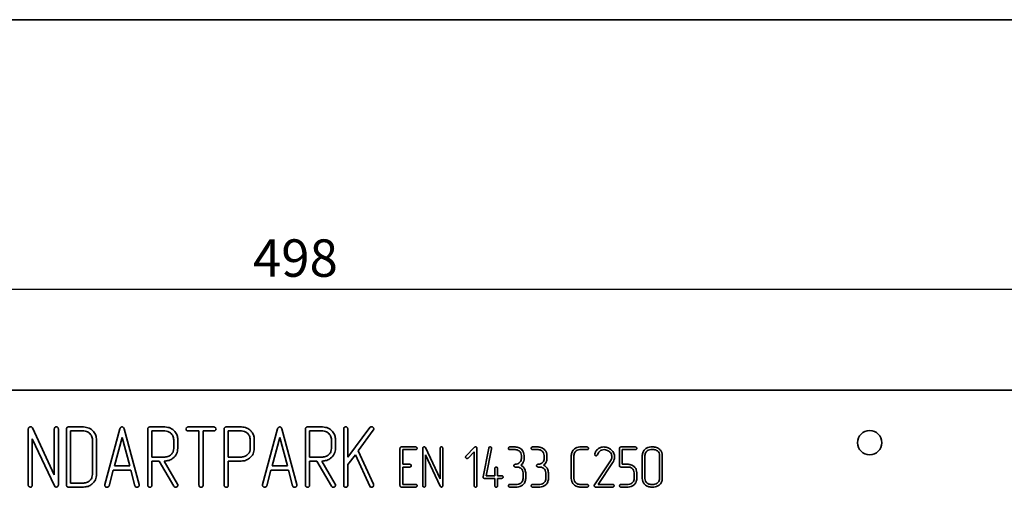
# Model space of a CAD drawing. Units: millimetres. Extents: x 20 to 1447, y -88 to 728.
# Drawn here: x 264 to 508, y 612 to 728 of the extents above; entities that cross this region are included whole.
import ezdxf

# ---------------------------------------------------------------- set-up
doc = ezdxf.new("R2010")
doc.units = ezdxf.units.MM
doc.header["$LTSCALE"] = 2.5
doc.linetypes.add('SLD-Сплошная', pattern=[0])
doc.layers.add('FORMAT', color=7, linetype='SLD-Сплошная')
doc.styles.add('SLDTEXTSTYLE0', font='CALIBRII.TTF')
doc.styles.add('SLDTEXTSTYLE5', font='CALIBRI.TTF')
doc.dimstyles.new('SLDDIMSTYLE0', dxfattribs={"dimtxt": 9.260417, "dimasz": 8.482686, "dimexe": 0, "dimexo": 0.0625, "dimgap": 2.315104, "dimtad": 2, "dimrnd": 1e-09, "dimzin": 12, "dimdsep": 46, "dimtxsty": 'SLDTEXTSTYLE0', "dimsah": 1, "dimcen": 0.09, "dimadec": 0, "dimazin": 3, "dimtfac": 1, "dimtofl": 0, "dimtmove": 0, "dimatfit": 3, "dimfxl": 1, "dimfrac": 2, "dimtolj": 1, "dimtzin": 12, "dimarcsym": 0})

# ---------------------------------------------------------------- blocks, each defined once
blk = doc.blocks.new('_D_3')
at = {"layer": 'FORMAT', "color": 7}
for p, q in [((80.44, 635.76), (80.44, 663.26)), ((578.44, 635.76), (578.44, 663.26)), ((80.44, 660.76), (578.44, 660.76))]:
    blk.add_line(p, q, dxfattribs=at)
for points in [[(80.44, 660.76), (88.92, 659.45), (88.92, 662.06)], [(578.44, 660.76), (569.96, 662.06), (569.96, 659.45)]]:
    blk.add_solid(points, dxfattribs=at)
at = {"layer": 'FORMAT', "color": 7, "insert": (321.94, 673.1), "char_height": 9.26, "attachment_point": 1, "style": 'SLDTEXTSTYLE5'}
blk.add_mtext('498', dxfattribs=at)

msp = doc.modelspace()

# ---------------------------------------------------------------- linework, layer by layer
at = {"color": 7, "linetype": 'SLD-Сплошная', "lineweight": 35}
for p, q in [((578.441, 635.755), (80.441, 635.755)), ((266.294, 612.29), (266.294, 626.17)), ((267.313, 626.397), (272.737, 614.776)), ((272.737, 614.776), (272.737, 626.173)), ((273.743, 626.17), (273.743, 612.29)), ((275.757, 612.287), (275.757, 626.123)), ((276.289, 626.655), (280.007, 626.655)), ((280.02, 625.648), (276.764, 625.648)), ((276.764, 625.648), (276.764, 612.762)), ((285.277, 612.378), (288.992, 626.173)), ((290.011, 626.173), (293.727, 612.378)), ((295.891, 612.24), (295.891, 626.12)), ((296.423, 626.655), (300.141, 626.655)), ((296.898, 625.648), (296.898, 619.205)), ((300.154, 625.648), (296.898, 625.648)), ((305.886, 626.655), (312.272, 626.655)), ((308.576, 625.648), (305.892, 625.648)), ((308.576, 612.24), (308.576, 625.648)), ((312.269, 625.648), (309.582, 625.648)), ((309.582, 625.648), (309.582, 612.24)), ((314.817, 612.24), (314.817, 626.12)), ((315.349, 626.655), (319.08, 626.655)), ((319.08, 625.648), (315.824, 625.648)), ((315.824, 625.648), (315.824, 619.205)), ((322.053, 624.717), (322.213, 624.154)), ((324.337, 612.378), (328.052, 626.173)), ((329.072, 626.173), (332.787, 612.378)), ((334.952, 612.24), (334.952, 626.12)), ((335.483, 626.655), (339.202, 626.655)), ((339.214, 625.648), (335.958, 625.648)), ((335.958, 625.648), (335.958, 619.205)), ((344.415, 612.24), (344.415, 626.17)), ((345.421, 619.199), (350.892, 626.479)), ((345.421, 626.167), (345.421, 619.199)), ((351.754, 625.837), (348.039, 620.775)), ((272.756, 612.064), (267.301, 623.679)), ((267.301, 623.679), (267.301, 612.287)), ((282.2, 614.911), (282.2, 623.499)), ((283.207, 623.462), (283.207, 614.949)), ((289.549, 624.037), (287.636, 616.99)), ((291.462, 616.99), (289.549, 624.037)), ((302.334, 621.344), (302.334, 623.496)), ((303.341, 623.48), (303.341, 621.363)), ((321.26, 621.338), (321.26, 623.502)), ((322.213, 624.154), (322.267, 623.814)), ((322.267, 623.814), (322.267, 621.357)), ((328.609, 624.037), (326.697, 616.99)), ((330.522, 616.99), (328.609, 624.037)), ((341.394, 621.344), (341.394, 623.496)), ((342.401, 623.48), (342.401, 621.363)), ((347.303, 619.743), (345.421, 617.374)), ((350.858, 612.013), (347.303, 619.743)), ((348.039, 620.775), (351.805, 612.466)), ((358.361, 612.119), (358.361, 621.342)), ((358.715, 621.697), (362.254, 621.697)), ((362.251, 621.026), (359.032, 621.026)), ((359.032, 621.026), (359.032, 617.402)), ((363.999, 612.121), (363.999, 621.374)), ((368.306, 611.97), (364.67, 619.713)), ((364.67, 619.713), (364.67, 612.119)), ((364.678, 621.525), (368.294, 613.777)), ((368.294, 613.777), (368.294, 621.376)), ((368.965, 621.374), (368.965, 612.121)), ((374.71, 619.457), (376.821, 621.63)), ((376.75, 620.47), (375.213, 618.949)), ((376.75, 612.087), (376.75, 620.47)), ((377.421, 621.38), (377.421, 612.087)), ((378.942, 614.321), (380.358, 621.414)), ((381.052, 621.269), (379.72, 614.583)), ((380.477, 621.626), (380.697, 621.697)), ((381.058, 621.349), (381.052, 621.269)), ((385.548, 621.697), (386.914, 621.697)), ((386.914, 621.026), (385.548, 621.026)), ((388.428, 618.851), (388.428, 619.577)), ((389.099, 619.556), (389.099, 618.465)), ((391.186, 621.697), (392.551, 621.697)), ((392.551, 621.026), (391.186, 621.026)), ((394.066, 618.851), (394.066, 619.577)), ((394.737, 619.556), (394.737, 618.465)), ((400.777, 613.893), (400.777, 619.568)), ((401.448, 619.593), (401.448, 613.868)), ((404.701, 621.026), (402.902, 621.026)), ((402.927, 621.697), (404.705, 621.697)), ((406.572, 619.872), (406.593, 620)), ((412.723, 617.085), (412.723, 621.342)), ((413.082, 621.697), (416.66, 621.697)), ((416.656, 621.026), (413.394, 621.026)), ((413.394, 621.026), (413.394, 617.402)), ((418.361, 613.893), (418.361, 619.568)), ((419.032, 619.593), (419.032, 613.868)), ((421.203, 621.026), (420.479, 621.026)), ((420.486, 621.697), (421.194, 621.697)), ((422.656, 613.868), (422.656, 619.593)), ((423.327, 619.568), (423.327, 613.893)), ((287.636, 616.99), (291.462, 616.99)), ((296.898, 619.205), (300.154, 619.205)), ((298.741, 618.198), (296.898, 618.198)), ((296.898, 618.198), (296.898, 612.246)), ((302.344, 611.976), (298.741, 618.198)), ((300.06, 618.198), (299.918, 618.198)), ((299.918, 618.198), (303.265, 612.517)), ((315.824, 619.205), (319.08, 619.205)), ((319.039, 618.198), (315.824, 618.198)), ((315.824, 618.198), (315.824, 612.246)), ((326.697, 616.99), (330.522, 616.99)), ((335.958, 619.205), (339.214, 619.205)), ((337.802, 618.198), (335.958, 618.198)), ((335.958, 618.198), (335.958, 612.246)), ((341.404, 611.976), (337.802, 618.198)), ((338.978, 618.198), (342.326, 612.517)), ((339.12, 618.198), (338.978, 618.198)), ((345.421, 617.374), (345.421, 612.237)), ((359.032, 617.402), (360.821, 617.402)), ((389.099, 618.465), (389.055, 618.322)), ((394.737, 618.465), (394.693, 618.322)), ((406.509, 612.32), (410.496, 618.245)), ((411.035, 617.796), (407.472, 612.435)), ((410.496, 618.245), (410.649, 618.524)), ((410.649, 618.524), (410.756, 618.773)), ((413.394, 617.402), (414.852, 617.402)), ((287.337, 615.984), (286.296, 612.101)), ((291.669, 615.984), (287.337, 615.984)), ((292.707, 612.101), (291.669, 615.984)), ((326.398, 615.984), (325.356, 612.101)), ((330.73, 615.984), (326.398, 615.984)), ((331.768, 612.101), (330.73, 615.984)), ((360.821, 616.73), (359.032, 616.73)), ((359.032, 616.73), (359.032, 612.435)), ((379.72, 614.583), (381.851, 614.583)), ((381.851, 614.583), (381.851, 616.374)), ((382.522, 616.374), (382.522, 614.583)), ((382.522, 614.583), (383.554, 614.583)), ((387.298, 616.73), (386.914, 616.73)), ((388.831, 613.868), (388.831, 615.298)), ((389.502, 615.294), (389.502, 613.882)), ((392.935, 616.73), (392.551, 616.73)), ((394.468, 613.868), (394.468, 615.298)), ((395.139, 615.294), (395.139, 613.882)), ((414.905, 616.73), (413.086, 616.73)), ((416.348, 613.87), (416.348, 615.304)), ((417.019, 615.292), (417.019, 613.88)), ((276.764, 612.762), (280.02, 612.762)), ((285.255, 612.23), (285.277, 612.378)), ((293.727, 612.378), (293.749, 612.218)), ((324.315, 612.23), (324.337, 612.378)), ((332.787, 612.378), (332.809, 612.218)), ((351.805, 612.466), (351.836, 612.325)), ((359.032, 612.435), (362.251, 612.435)), ((378.936, 614.235), (378.942, 614.321)), ((381.851, 613.912), (379.288, 613.912)), ((381.851, 612.093), (381.851, 613.912)), ((383.554, 613.912), (382.522, 613.912)), ((382.522, 613.912), (382.522, 612.093)), ((385.569, 612.435), (387.381, 612.435)), ((391.207, 612.435), (393.019, 612.435)), ((402.902, 612.435), (404.701, 612.435)), ((407.472, 612.435), (411.037, 612.435)), ((413.086, 612.435), (414.905, 612.435)), ((420.479, 612.435), (421.203, 612.435)), ((272.97, 611.818), (272.756, 612.064)), ((273.24, 611.755), (272.97, 611.818)), ((280.007, 611.755), (276.289, 611.755)), ((351.068, 611.768), (350.858, 612.013)), ((351.311, 611.705), (351.068, 611.768)), ((362.254, 611.764), (358.715, 611.764)), ((368.449, 611.806), (368.306, 611.97)), ((368.629, 611.764), (368.449, 611.806)), ((387.354, 611.764), (385.565, 611.764)), ((392.992, 611.764), (391.203, 611.764)), ((404.705, 611.764), (402.927, 611.764)), ((411.037, 611.764), (406.805, 611.764)), ((414.877, 611.764), (413.082, 611.764)), ((421.194, 611.764), (420.486, 611.764))]:
    msp.add_line(p, q, dxfattribs=at)
msp.add_circle((474.691, 622.755), 3, dxfattribs=at)
for points, knots in [([(266.294, 626.17), (266.308, 626.247), (266.336, 626.401), (266.486, 626.562), (266.645, 626.688), (266.767, 626.699), (266.829, 626.705)], [0, 0, 0, 0, 0.2792802, 0.5604101, 0.7799612, 1, 1, 1, 1]), ([(266.829, 626.705), (266.885, 626.7), (266.998, 626.689), (267.186, 626.598), (267.265, 626.473), (267.313, 626.397)], [0, 0, 0, 0, 0.2803143, 0.5622274, 1, 1, 1, 1]), ([(272.737, 626.173), (272.749, 626.248), (272.775, 626.397), (272.913, 626.558), (273.062, 626.686), (273.181, 626.699), (273.24, 626.705)], [0, 0, 0, 0, 0.2793668, 0.5606565, 0.780192, 1, 1, 1, 1]), ([(273.24, 626.705), (273.316, 626.694), (273.469, 626.671), (273.64, 626.529), (273.734, 626.351), (273.74, 626.231), (273.743, 626.17)], [0, 0, 0, 0, 0.2795136, 0.5602517, 0.7799832, 1, 1, 1, 1]), ([(275.757, 626.123), (275.762, 626.203), (275.772, 626.364), (275.902, 626.565), (276.1, 626.642), (276.226, 626.651), (276.289, 626.655)], [0, 0, 0, 0, 0.2803827, 0.5586606, 0.7793035, 1, 1, 1, 1]), ([(280.007, 626.655), (280.478, 626.598), (281.42, 626.483), (282.46, 625.616), (283.11, 624.573), (283.175, 623.832), (283.207, 623.462)], [0, 0, 0, 0, 0.2794546, 0.559302, 0.7795964, 1, 1, 1, 1]), ([(282.2, 623.499), (282.16, 623.818), (282.08, 624.456), (281.477, 625.147), (280.772, 625.585), (280.271, 625.627), (280.02, 625.648)], [0, 0, 0, 0, 0.279445, 0.559171, 0.7795158, 1, 1, 1, 1]), ([(288.992, 626.173), (289.014, 626.241), (289.058, 626.375), (289.171, 626.543), (289.334, 626.638), (289.446, 626.649), (289.502, 626.655)], [0, 0, 0, 0, 0.280132, 0.5598059, 0.7797766, 1, 1, 1, 1]), ([(289.502, 626.655), (289.573, 626.647), (289.716, 626.631), (289.921, 626.458), (289.977, 626.281), (290.011, 626.173)], [0, 0, 0, 0, 0.28006564, 0.56011743, 1, 1, 1, 1]), ([(295.891, 626.12), (295.896, 626.2), (295.907, 626.361), (296.034, 626.564), (296.234, 626.642), (296.36, 626.65), (296.423, 626.655)], [0, 0, 0, 0, 0.2803922, 0.5586072, 0.7793399, 1, 1, 1, 1]), ([(300.141, 626.655), (300.611, 626.598), (301.55, 626.486), (302.59, 625.626), (303.244, 624.589), (303.309, 623.85), (303.341, 623.48)], [0, 0, 0, 0, 0.2794639, 0.5593316, 0.7796121, 1, 1, 1, 1]), ([(302.334, 623.496), (302.295, 623.815), (302.216, 624.454), (301.612, 625.146), (300.907, 625.585), (300.405, 625.627), (300.154, 625.648)], [0, 0, 0, 0, 0.2794478, 0.5591719, 0.7795167, 1, 1, 1, 1]), ([(305.354, 626.151), (305.374, 626.223), (305.413, 626.368), (305.537, 626.542), (305.709, 626.642), (305.827, 626.651), (305.886, 626.655)], [0, 0, 0, 0, 0.2792104, 0.5602944, 0.7801978, 1, 1, 1, 1]), ([(305.493, 625.79), (305.449, 625.85), (305.37, 625.959), (305.359, 626.093), (305.354, 626.151)], [0, 0, 0, 0, 0.5581843, 1, 1, 1, 1]), ([(305.892, 625.648), (305.81, 625.653), (305.662, 625.663), (305.545, 625.751), (305.493, 625.79)], [0, 0, 0, 0, 0.5586289, 1, 1, 1, 1]), ([(312.804, 626.151), (312.792, 626.075), (312.769, 625.922), (312.628, 625.751), (312.45, 625.658), (312.329, 625.651), (312.269, 625.648)], [0, 0, 0, 0, 0.2795223, 0.5602593, 0.7799898, 1, 1, 1, 1]), ([(312.272, 626.655), (312.347, 626.643), (312.496, 626.619), (312.658, 626.481), (312.78, 626.328), (312.796, 626.21), (312.804, 626.151)], [0, 0, 0, 0, 0.27871082, 0.56077853, 0.77980266, 1, 1, 1, 1]), ([(314.817, 626.12), (314.823, 626.2), (314.833, 626.361), (314.961, 626.564), (315.16, 626.642), (315.286, 626.65), (315.349, 626.655)], [0, 0, 0, 0, 0.2803918, 0.5586071, 0.779344, 1, 1, 1, 1]), ([(319.08, 626.655), (319.556, 626.605), (320.408, 626.516), (321.063, 625.973), (321.351, 625.733)], [0, 0, 0, 0, 0.5591811, 1, 1, 1, 1]), ([(321.26, 623.502), (321.22, 623.821), (321.139, 624.458), (320.537, 625.148), (319.832, 625.585), (319.331, 625.627), (319.08, 625.648)], [0, 0, 0, 0, 0.2793769, 0.5591719, 0.7795274, 1, 1, 1, 1]), ([(321.351, 625.733), (321.511, 625.563), (321.797, 625.259), (321.975, 624.882), (322.053, 624.717)], [0, 0, 0, 0, 0.5598114, 1, 1, 1, 1]), ([(328.052, 626.173), (328.075, 626.241), (328.119, 626.375), (328.232, 626.543), (328.395, 626.638), (328.506, 626.649), (328.562, 626.655)], [0, 0, 0, 0, 0.2801337, 0.5598018, 0.7797767, 1, 1, 1, 1]), ([(328.562, 626.655), (328.634, 626.647), (328.777, 626.631), (328.982, 626.458), (329.038, 626.281), (329.072, 626.173)], [0, 0, 0, 0, 0.2800657, 0.5601214, 1, 1, 1, 1]), ([(334.952, 626.12), (334.957, 626.2), (334.967, 626.361), (335.095, 626.564), (335.294, 626.642), (335.42, 626.65), (335.483, 626.655)], [0, 0, 0, 0, 0.2803929, 0.5586085, 0.7793437, 1, 1, 1, 1]), ([(339.202, 626.655), (339.671, 626.598), (340.61, 626.486), (341.651, 625.626), (342.305, 624.589), (342.369, 623.85), (342.401, 623.48)], [0, 0, 0, 0, 0.2794648, 0.559332, 0.7796121, 1, 1, 1, 1]), ([(341.394, 623.496), (341.355, 623.815), (341.276, 624.454), (340.673, 625.146), (339.968, 625.585), (339.466, 625.627), (339.214, 625.648)], [0, 0, 0, 0, 0.2794479, 0.5591724, 0.7795172, 1, 1, 1, 1]), ([(344.415, 626.17), (344.427, 626.245), (344.453, 626.394), (344.59, 626.557), (344.74, 626.686), (344.859, 626.699), (344.918, 626.705)], [0, 0, 0, 0, 0.2794796, 0.5606535, 0.7802164, 1, 1, 1, 1]), ([(344.918, 626.705), (344.994, 626.693), (345.148, 626.67), (345.317, 626.526), (345.412, 626.348), (345.418, 626.228), (345.421, 626.167)], [0, 0, 0, 0, 0.2792602, 0.5603183, 0.780012, 1, 1, 1, 1]), ([(350.892, 626.479), (350.955, 626.55), (351.068, 626.679), (351.237, 626.697), (351.311, 626.705)], [0, 0, 0, 0, 0.5595646, 1, 1, 1, 1]), ([(351.311, 626.705), (351.39, 626.692), (351.55, 626.666), (351.72, 626.514), (351.847, 626.347), (351.861, 626.221), (351.867, 626.158)], [0, 0, 0, 0, 0.2792537, 0.5606532, 0.7801965, 1, 1, 1, 1]), ([(351.867, 626.158), (351.86, 626.093), (351.847, 625.977), (351.783, 625.88), (351.754, 625.837)], [0, 0, 0, 0, 0.5580232, 1, 1, 1, 1]), ([(303.341, 621.363), (303.28, 620.888), (303.159, 619.938), (302.246, 618.914), (301.18, 618.291), (300.433, 618.229), (300.06, 618.198)], [0, 0, 0, 0, 0.2792868, 0.5591013, 0.7794477, 1, 1, 1, 1]), ([(300.154, 619.205), (300.471, 619.244), (301.107, 619.322), (301.825, 619.888), (302.268, 620.594), (302.312, 621.094), (302.334, 621.344)], [0, 0, 0, 0, 0.2795587, 0.5595314, 0.779703, 1, 1, 1, 1]), ([(322.267, 621.357), (322.21, 620.885), (322.097, 619.942), (321.206, 618.914), (320.15, 618.289), (319.41, 618.229), (319.039, 618.198)], [0, 0, 0, 0, 0.279516, 0.5593012, 0.7795572, 1, 1, 1, 1]), ([(319.08, 619.205), (319.397, 619.244), (320.032, 619.321), (320.748, 619.887), (321.194, 620.588), (321.238, 621.088), (321.26, 621.338)], [0, 0, 0, 0, 0.2795616, 0.5595178, 0.7796906, 1, 1, 1, 1]), ([(342.401, 621.363), (342.34, 620.888), (342.219, 619.938), (341.307, 618.914), (340.24, 618.291), (339.494, 618.229), (339.12, 618.198)], [0, 0, 0, 0, 0.2792869, 0.5591015, 0.7794477, 1, 1, 1, 1]), ([(339.214, 619.205), (339.532, 619.244), (340.167, 619.322), (340.886, 619.888), (341.328, 620.594), (341.372, 621.094), (341.394, 621.344)], [0, 0, 0, 0, 0.2795591, 0.5595322, 0.7797031, 1, 1, 1, 1]), ([(358.361, 621.342), (358.364, 621.396), (358.371, 621.503), (358.457, 621.637), (358.59, 621.689), (358.673, 621.694), (358.715, 621.697)], [0, 0, 0, 0, 0.28038189, 0.55865131, 0.77930094, 1, 1, 1, 1]), ([(362.608, 621.361), (362.6, 621.311), (362.585, 621.209), (362.489, 621.096), (362.372, 621.033), (362.292, 621.028), (362.251, 621.026)], [0, 0, 0, 0, 0.2792779, 0.5603552, 0.7800287, 1, 1, 1, 1]), ([(362.254, 621.697), (362.303, 621.689), (362.403, 621.673), (362.511, 621.581), (362.592, 621.479), (362.603, 621.401), (362.608, 621.361)], [0, 0, 0, 0, 0.2787065, 0.5607738, 0.7798004, 1, 1, 1, 1]), ([(363.999, 621.374), (364.008, 621.425), (364.027, 621.528), (364.127, 621.635), (364.232, 621.719), (364.314, 621.727), (364.355, 621.731)], [0, 0, 0, 0, 0.2792804, 0.5604002, 0.7799567, 1, 1, 1, 1]), ([(364.355, 621.731), (364.393, 621.727), (364.468, 621.72), (364.593, 621.659), (364.646, 621.576), (364.678, 621.525)], [0, 0, 0, 0, 0.2803133, 0.5622285, 1, 1, 1, 1]), ([(368.294, 621.376), (368.302, 621.426), (368.319, 621.525), (368.411, 621.632), (368.511, 621.718), (368.59, 621.726), (368.629, 621.731)], [0, 0, 0, 0, 0.279361, 0.5606487, 0.7801983, 1, 1, 1, 1]), ([(368.629, 621.731), (368.68, 621.723), (368.782, 621.708), (368.896, 621.613), (368.958, 621.494), (368.963, 621.414), (368.965, 621.374)], [0, 0, 0, 0, 0.2795211, 0.5602572, 0.7799851, 1, 1, 1, 1]), ([(374.603, 619.212), (374.618, 619.259), (374.646, 619.345), (374.69, 619.423), (374.71, 619.457)], [0, 0, 0, 0, 0.5586398, 1, 1, 1, 1]), ([(376.821, 621.63), (376.861, 621.662), (376.931, 621.72), (377.021, 621.727), (377.061, 621.731)], [0, 0, 0, 0, 0.5575469, 1, 1, 1, 1]), ([(377.061, 621.731), (377.113, 621.725), (377.219, 621.714), (377.338, 621.621), (377.412, 621.504), (377.418, 621.422), (377.421, 621.38)], [0, 0, 0, 0, 0.2798621, 0.5608216, 0.7802813, 1, 1, 1, 1]), ([(380.358, 621.414), (380.368, 621.46), (380.386, 621.544), (380.449, 621.601), (380.477, 621.626)], [0, 0, 0, 0, 0.5583676, 1, 1, 1, 1]), ([(380.697, 621.697), (380.75, 621.691), (380.855, 621.68), (380.972, 621.586), (381.049, 621.473), (381.055, 621.39), (381.058, 621.349)], [0, 0, 0, 0, 0.2798522, 0.5606332, 0.780177, 1, 1, 1, 1]), ([(385.207, 621.361), (385.218, 621.409), (385.242, 621.504), (385.321, 621.62), (385.432, 621.688), (385.51, 621.694), (385.548, 621.697)], [0, 0, 0, 0, 0.2791165, 0.5604218, 0.780134, 1, 1, 1, 1]), ([(385.295, 621.12), (385.267, 621.161), (385.218, 621.235), (385.21, 621.323), (385.207, 621.361)], [0, 0, 0, 0, 0.5583514, 1, 1, 1, 1]), ([(385.548, 621.026), (385.496, 621.029), (385.401, 621.036), (385.327, 621.094), (385.295, 621.12)], [0, 0, 0, 0, 0.5584747, 1, 1, 1, 1]), ([(386.914, 621.697), (387.234, 621.662), (387.873, 621.592), (388.592, 621.018), (389.036, 620.31), (389.078, 619.807), (389.099, 619.556)], [0, 0, 0, 0, 0.2796617, 0.5593256, 0.7795764, 1, 1, 1, 1]), ([(388.428, 619.577), (388.401, 619.796), (388.346, 620.234), (387.925, 620.705), (387.431, 620.988), (387.086, 621.013), (386.914, 621.026)], [0, 0, 0, 0, 0.2793871, 0.5589987, 0.7793388, 1, 1, 1, 1]), ([(390.844, 621.361), (390.856, 621.409), (390.88, 621.504), (390.959, 621.62), (391.07, 621.688), (391.147, 621.694), (391.186, 621.697)], [0, 0, 0, 0, 0.2791152, 0.5604222, 0.7801342, 1, 1, 1, 1]), ([(390.932, 621.12), (390.905, 621.161), (390.855, 621.235), (390.848, 621.323), (390.844, 621.361)], [0, 0, 0, 0, 0.5583514, 1, 1, 1, 1]), ([(391.186, 621.026), (391.133, 621.029), (391.039, 621.036), (390.965, 621.094), (390.932, 621.12)], [0, 0, 0, 0, 0.5584747, 1, 1, 1, 1]), ([(392.551, 621.697), (392.871, 621.662), (393.511, 621.592), (394.229, 621.018), (394.673, 620.31), (394.716, 619.807), (394.737, 619.556)], [0, 0, 0, 0, 0.2796617, 0.5593256, 0.7795764, 1, 1, 1, 1]), ([(394.066, 619.577), (394.038, 619.796), (393.984, 620.234), (393.563, 620.705), (393.068, 620.988), (392.724, 621.013), (392.551, 621.026)], [0, 0, 0, 0, 0.2793871, 0.5589987, 0.7793396, 1, 1, 1, 1]), ([(400.777, 619.568), (400.818, 619.883), (400.899, 620.512), (401.484, 621.204), (402.183, 621.635), (402.679, 621.676), (402.927, 621.697)], [0, 0, 0, 0, 0.2794267, 0.5593884, 0.7795755, 1, 1, 1, 1]), ([(402.902, 621.026), (402.689, 621.001), (402.263, 620.952), (401.785, 620.569), (401.491, 620.096), (401.462, 619.761), (401.448, 619.593)], [0, 0, 0, 0, 0.2795875, 0.5593665, 0.7795805, 1, 1, 1, 1]), ([(405.062, 621.361), (405.054, 621.31), (405.039, 621.207), (404.941, 621.096), (404.822, 621.032), (404.742, 621.028), (404.701, 621.026)], [0, 0, 0, 0, 0.2794444, 0.5601798, 0.779955, 1, 1, 1, 1]), ([(404.705, 621.697), (404.755, 621.689), (404.855, 621.673), (404.963, 621.581), (405.044, 621.479), (405.056, 621.401), (405.062, 621.361)], [0, 0, 0, 0, 0.2787377, 0.5607113, 0.7797879, 1, 1, 1, 1]), ([(406.949, 619.522), (406.896, 619.528), (406.788, 619.54), (406.661, 619.627), (406.581, 619.745), (406.575, 619.83), (406.572, 619.872)], [0, 0, 0, 0, 0.280458, 0.5605548, 0.7801874, 1, 1, 1, 1]), ([(406.593, 620), (406.71, 620.287), (406.92, 620.799), (407.344, 621.15), (407.53, 621.305)], [0, 0, 0, 0, 0.5600355, 1, 1, 1, 1]), ([(407.153, 619.589), (407.116, 619.573), (407.051, 619.544), (406.98, 619.529), (406.949, 619.522)], [0, 0, 0, 0, 0.5594963, 1, 1, 1, 1]), ([(407.277, 619.767), (407.261, 619.729), (407.233, 619.66), (407.177, 619.611), (407.153, 619.589)], [0, 0, 0, 0, 0.5593917, 1, 1, 1, 1]), ([(408.913, 621.026), (408.707, 621.004), (408.296, 620.959), (407.647, 620.551), (407.417, 620.065), (407.277, 619.767)], [0, 0, 0, 0, 0.280253, 0.5603896, 1, 1, 1, 1]), ([(407.53, 621.305), (407.759, 621.432), (408.168, 621.661), (408.634, 621.686), (408.839, 621.697)], [0, 0, 0, 0, 0.5593859, 1, 1, 1, 1]), ([(408.839, 621.697), (409.218, 621.657), (409.894, 621.586), (410.434, 621.178), (410.672, 620.999)], [0, 0, 0, 0, 0.5591405, 1, 1, 1, 1]), ([(410.249, 620.52), (410.021, 620.677), (409.616, 620.957), (409.128, 621.005), (408.913, 621.026)], [0, 0, 0, 0, 0.5596273, 1, 1, 1, 1]), ([(410.844, 619.3), (410.808, 619.566), (410.744, 620.043), (410.4, 620.374), (410.249, 620.52)], [0, 0, 0, 0, 0.5584607, 1, 1, 1, 1]), ([(410.672, 620.999), (410.939, 620.721), (411.415, 620.225), (411.485, 619.546), (411.515, 619.247)], [0, 0, 0, 0, 0.5594883, 1, 1, 1, 1]), ([(412.723, 621.342), (412.727, 621.397), (412.733, 621.504), (412.823, 621.637), (412.955, 621.689), (413.04, 621.694), (413.082, 621.697)], [0, 0, 0, 0, 0.28032531, 0.55884958, 0.77918787, 1, 1, 1, 1]), ([(417.019, 621.361), (417.011, 621.31), (416.996, 621.207), (416.897, 621.095), (416.778, 621.032), (416.696, 621.028), (416.656, 621.026)], [0, 0, 0, 0, 0.2794351, 0.5601341, 0.7798588, 1, 1, 1, 1]), ([(416.66, 621.697), (416.71, 621.689), (416.81, 621.674), (416.919, 621.582), (417, 621.479), (417.013, 621.401), (417.019, 621.361)], [0, 0, 0, 0, 0.2788031, 0.5606881, 0.7798095, 1, 1, 1, 1]), ([(418.361, 619.568), (418.401, 619.881), (418.48, 620.506), (419.057, 621.195), (419.747, 621.633), (420.239, 621.676), (420.486, 621.697)], [0, 0, 0, 0, 0.2794541, 0.5593604, 0.7795704, 1, 1, 1, 1]), ([(420.479, 621.026), (420.267, 621.001), (419.842, 620.952), (419.372, 620.563), (419.077, 620.094), (419.047, 619.76), (419.032, 619.593)], [0, 0, 0, 0, 0.2795902, 0.5592712, 0.7795981, 1, 1, 1, 1]), ([(421.194, 621.697), (421.508, 621.659), (422.136, 621.583), (422.83, 621.004), (423.263, 620.309), (423.306, 619.815), (423.327, 619.568)], [0, 0, 0, 0, 0.27945384, 0.55930052, 0.77959513, 1, 1, 1, 1]), ([(422.656, 619.593), (422.63, 619.806), (422.577, 620.231), (422.174, 620.692), (421.705, 620.984), (421.37, 621.012), (421.203, 621.026)], [0, 0, 0, 0, 0.2794457, 0.5591736, 0.7795175, 1, 1, 1, 1]), ([(360.821, 617.402), (360.871, 617.394), (360.971, 617.379), (361.08, 617.286), (361.161, 617.184), (361.174, 617.105), (361.18, 617.066)], [0, 0, 0, 0, 0.278807, 0.560695, 0.7798197, 1, 1, 1, 1]), ([(361.18, 617.066), (361.172, 617.015), (361.157, 616.913), (361.06, 616.8), (360.942, 616.737), (360.861, 616.733), (360.821, 616.73)], [0, 0, 0, 0, 0.2792598, 0.5603209, 0.7800104, 1, 1, 1, 1]), ([(374.97, 618.843), (374.915, 618.849), (374.807, 618.862), (374.687, 618.963), (374.615, 619.084), (374.607, 619.169), (374.603, 619.212)], [0, 0, 0, 0, 0.2792092, 0.5603143, 0.7793477, 1, 1, 1, 1]), ([(375.213, 618.949), (375.173, 618.916), (375.102, 618.856), (375.01, 618.847), (374.97, 618.843)], [0, 0, 0, 0, 0.5580309, 1, 1, 1, 1]), ([(386.549, 617.066), (386.562, 617.115), (386.589, 617.213), (386.677, 617.328), (386.794, 617.393), (386.874, 617.399), (386.914, 617.402)], [0, 0, 0, 0, 0.2790484, 0.5601117, 0.7801322, 1, 1, 1, 1]), ([(386.643, 616.825), (386.613, 616.865), (386.559, 616.937), (386.552, 617.027), (386.549, 617.066)], [0, 0, 0, 0, 0.5581271, 1, 1, 1, 1]), ([(386.914, 617.402), (387.133, 617.424), (387.571, 617.469), (388.068, 617.855), (388.383, 618.334), (388.413, 618.679), (388.428, 618.851)], [0, 0, 0, 0, 0.2798353, 0.5595249, 0.7797145, 1, 1, 1, 1]), ([(388.9, 617.915), (388.805, 617.762), (388.635, 617.487), (388.398, 617.269), (388.294, 617.173)], [0, 0, 0, 0, 0.55970451, 1, 1, 1, 1]), ([(388.294, 617.173), (388.482, 617.06), (388.859, 616.834), (389.351, 616.197), (389.445, 615.636), (389.502, 615.294)], [0, 0, 0, 0, 0.2806751, 0.5618679, 1, 1, 1, 1]), ([(389.055, 618.322), (389.038, 618.242), (389.006, 618.098), (388.933, 617.971), (388.9, 617.915)], [0, 0, 0, 0, 0.5589557, 1, 1, 1, 1]), ([(392.186, 617.066), (392.2, 617.115), (392.227, 617.213), (392.314, 617.328), (392.432, 617.393), (392.511, 617.399), (392.551, 617.402)], [0, 0, 0, 0, 0.27904672, 0.56010946, 0.78013262, 1, 1, 1, 1]), ([(392.281, 616.825), (392.251, 616.865), (392.197, 616.937), (392.19, 617.027), (392.186, 617.066)], [0, 0, 0, 0, 0.5581271, 1, 1, 1, 1]), ([(392.551, 617.402), (392.771, 617.424), (393.209, 617.469), (393.706, 617.855), (394.02, 618.334), (394.051, 618.679), (394.066, 618.851)], [0, 0, 0, 0, 0.2798353, 0.5595249, 0.7797145, 1, 1, 1, 1]), ([(394.538, 617.915), (394.443, 617.762), (394.273, 617.487), (394.036, 617.269), (393.931, 617.173)], [0, 0, 0, 0, 0.55970403, 1, 1, 1, 1]), ([(393.931, 617.173), (394.12, 617.06), (394.497, 616.834), (394.988, 616.197), (395.082, 615.636), (395.139, 615.294)], [0, 0, 0, 0, 0.2806751, 0.5618679, 1, 1, 1, 1]), ([(394.693, 618.322), (394.675, 618.242), (394.644, 618.098), (394.57, 617.971), (394.538, 617.915)], [0, 0, 0, 0, 0.5589541, 1, 1, 1, 1]), ([(410.756, 618.773), (410.785, 618.87), (410.836, 619.042), (410.842, 619.221), (410.844, 619.3)], [0, 0, 0, 0, 0.5595672, 1, 1, 1, 1]), ([(411.515, 619.247), (411.48, 618.958), (411.418, 618.44), (411.152, 617.993), (411.035, 617.796)], [0, 0, 0, 0, 0.5588891, 1, 1, 1, 1]), ([(413.086, 616.73), (413.032, 616.734), (412.924, 616.74), (412.787, 616.825), (412.731, 616.958), (412.726, 617.042), (412.723, 617.085)], [0, 0, 0, 0, 0.2803751, 0.5588306, 0.7792385, 1, 1, 1, 1]), ([(414.852, 617.402), (415.167, 617.366), (415.798, 617.293), (416.499, 616.723), (416.95, 616.035), (416.996, 615.539), (417.019, 615.292)], [0, 0, 0, 0, 0.2796246, 0.5594514, 0.7796835, 1, 1, 1, 1]), ([(283.207, 614.949), (283.15, 614.477), (283.037, 613.534), (282.162, 612.499), (281.118, 611.852), (280.378, 611.788), (280.007, 611.755)], [0, 0, 0, 0, 0.2795359, 0.5593876, 0.7796174, 1, 1, 1, 1]), ([(280.02, 612.762), (280.338, 612.801), (280.976, 612.879), (281.696, 613.448), (282.136, 614.158), (282.179, 614.66), (282.2, 614.911)], [0, 0, 0, 0, 0.279609, 0.5594281, 0.7796465, 1, 1, 1, 1]), ([(381.851, 616.374), (381.859, 616.424), (381.876, 616.523), (381.967, 616.632), (382.068, 616.717), (382.147, 616.726), (382.186, 616.73)], [0, 0, 0, 0, 0.2794685, 0.5606559, 0.780214, 1, 1, 1, 1]), ([(382.186, 616.73), (382.237, 616.723), (382.339, 616.708), (382.453, 616.613), (382.515, 616.494), (382.52, 616.414), (382.522, 616.374)], [0, 0, 0, 0, 0.2795248, 0.5602541, 0.7799963, 1, 1, 1, 1]), ([(383.554, 614.583), (383.602, 614.575), (383.7, 614.558), (383.804, 614.465), (383.88, 614.362), (383.89, 614.286), (383.896, 614.247)], [0, 0, 0, 0, 0.2786209, 0.5607319, 0.7796977, 1, 1, 1, 1]), ([(386.914, 616.73), (386.858, 616.734), (386.759, 616.74), (386.679, 616.799), (386.643, 616.825)], [0, 0, 0, 0, 0.5586727, 1, 1, 1, 1]), ([(388.831, 615.298), (388.802, 615.517), (388.746, 615.956), (388.315, 616.423), (387.814, 616.693), (387.47, 616.718), (387.298, 616.73)], [0, 0, 0, 0, 0.279216, 0.5590781, 0.7794796, 1, 1, 1, 1]), ([(392.551, 616.73), (392.496, 616.734), (392.396, 616.74), (392.316, 616.799), (392.281, 616.825)], [0, 0, 0, 0, 0.5586727, 1, 1, 1, 1]), ([(394.468, 615.298), (394.44, 615.517), (394.384, 615.956), (393.953, 616.423), (393.452, 616.693), (393.107, 616.718), (392.935, 616.73)], [0, 0, 0, 0, 0.279216, 0.5590781, 0.7794796, 1, 1, 1, 1]), ([(416.348, 615.304), (416.323, 615.516), (416.273, 615.94), (415.875, 616.404), (415.403, 616.688), (415.071, 616.716), (414.905, 616.73)], [0, 0, 0, 0, 0.279608, 0.5594197, 0.7797214, 1, 1, 1, 1]), ([(266.445, 611.884), (266.415, 611.914), (266.357, 611.974), (266.303, 612.117), (266.297, 612.225), (266.294, 612.29)], [0, 0, 0, 0, 0.2796216, 0.5602929, 1, 1, 1, 1]), ([(267.301, 612.287), (267.295, 612.204), (267.287, 612.055), (267.198, 611.937), (267.159, 611.884)], [0, 0, 0, 0, 0.5587322, 1, 1, 1, 1]), ([(273.743, 612.29), (273.726, 612.212), (273.696, 612.072), (273.624, 611.948), (273.592, 611.894)], [0, 0, 0, 0, 0.55874943, 1, 1, 1, 1]), ([(276.289, 611.755), (276.208, 611.76), (276.048, 611.771), (275.847, 611.9), (275.77, 612.099), (275.761, 612.224), (275.757, 612.287)], [0, 0, 0, 0, 0.2803827, 0.5586606, 0.7793035, 1, 1, 1, 1]), ([(285.796, 611.705), (285.717, 611.715), (285.56, 611.736), (285.378, 611.869), (285.268, 612.045), (285.259, 612.169), (285.255, 612.23)], [0, 0, 0, 0, 0.28016497, 0.5606986, 0.78026351, 1, 1, 1, 1]), ([(286.296, 612.101), (286.278, 612.039), (286.242, 611.913), (286.063, 611.748), (285.897, 611.721), (285.796, 611.705)], [0, 0, 0, 0, 0.2804756, 0.5623697, 1, 1, 1, 1]), ([(293.208, 611.705), (293.143, 611.71), (293.014, 611.721), (292.81, 611.85), (292.746, 612.006), (292.707, 612.101)], [0, 0, 0, 0, 0.280475, 0.5616314, 1, 1, 1, 1]), ([(293.749, 612.218), (293.737, 612.139), (293.715, 611.997), (293.621, 611.891), (293.579, 611.843)], [0, 0, 0, 0, 0.5563394, 1, 1, 1, 1]), ([(296.042, 611.834), (296.013, 611.864), (295.954, 611.924), (295.901, 612.067), (295.895, 612.174), (295.891, 612.24)], [0, 0, 0, 0, 0.2796216, 0.5602929, 1, 1, 1, 1]), ([(296.898, 612.246), (296.893, 612.161), (296.885, 612.01), (296.796, 611.888), (296.756, 611.834)], [0, 0, 0, 0, 0.5588964, 1, 1, 1, 1]), ([(303.341, 612.234), (303.328, 612.154), (303.304, 612.012), (303.21, 611.904), (303.168, 611.856)], [0, 0, 0, 0, 0.5567241, 1, 1, 1, 1]), ([(303.265, 612.517), (303.29, 612.467), (303.335, 612.377), (303.339, 612.278), (303.341, 612.234)], [0, 0, 0, 0, 0.5582645, 1, 1, 1, 1]), ([(308.727, 611.834), (308.697, 611.864), (308.639, 611.924), (308.586, 612.067), (308.58, 612.175), (308.576, 612.24)], [0, 0, 0, 0, 0.2794862, 0.5605424, 1, 1, 1, 1]), ([(309.582, 612.24), (309.578, 612.156), (309.569, 612.006), (309.48, 611.887), (309.441, 611.834)], [0, 0, 0, 0, 0.5588533, 1, 1, 1, 1]), ([(314.968, 611.834), (314.939, 611.864), (314.88, 611.924), (314.828, 612.067), (314.821, 612.175), (314.817, 612.24)], [0, 0, 0, 0, 0.2794817, 0.5605419, 1, 1, 1, 1]), ([(315.824, 612.246), (315.819, 612.161), (315.811, 612.01), (315.722, 611.888), (315.682, 611.834)], [0, 0, 0, 0, 0.5588964, 1, 1, 1, 1]), ([(324.856, 611.705), (324.778, 611.715), (324.621, 611.736), (324.438, 611.869), (324.328, 612.045), (324.319, 612.169), (324.315, 612.23)], [0, 0, 0, 0, 0.2801694, 0.5606994, 0.7802621, 1, 1, 1, 1]), ([(325.356, 612.101), (325.338, 612.039), (325.302, 611.913), (325.124, 611.748), (324.957, 611.721), (324.856, 611.705)], [0, 0, 0, 0, 0.2804735, 0.5623752, 1, 1, 1, 1]), ([(332.268, 611.705), (332.204, 611.71), (332.074, 611.721), (331.87, 611.85), (331.807, 612.006), (331.768, 612.101)], [0, 0, 0, 0, 0.2804802, 0.5616317, 1, 1, 1, 1]), ([(332.809, 612.218), (332.797, 612.139), (332.775, 611.997), (332.681, 611.891), (332.639, 611.843)], [0, 0, 0, 0, 0.55634337, 1, 1, 1, 1]), ([(335.103, 611.834), (335.073, 611.864), (335.014, 611.924), (334.961, 612.067), (334.955, 612.174), (334.952, 612.24)], [0, 0, 0, 0, 0.2796216, 0.5602929, 1, 1, 1, 1]), ([(335.958, 612.246), (335.954, 612.161), (335.945, 612.01), (335.856, 611.888), (335.817, 611.834)], [0, 0, 0, 0, 0.5588949, 1, 1, 1, 1]), ([(342.401, 612.234), (342.388, 612.154), (342.365, 612.012), (342.27, 611.904), (342.228, 611.856)], [0, 0, 0, 0, 0.5567271, 1, 1, 1, 1]), ([(342.326, 612.517), (342.351, 612.467), (342.396, 612.377), (342.4, 612.278), (342.401, 612.234)], [0, 0, 0, 0, 0.5582631, 1, 1, 1, 1]), ([(344.566, 611.834), (344.536, 611.864), (344.477, 611.924), (344.425, 612.067), (344.419, 612.175), (344.415, 612.24)], [0, 0, 0, 0, 0.2794815, 0.5605416, 1, 1, 1, 1]), ([(345.421, 612.237), (345.416, 612.154), (345.407, 612.005), (345.319, 611.886), (345.28, 611.834)], [0, 0, 0, 0, 0.5587428, 1, 1, 1, 1]), ([(351.855, 612.218), (351.843, 612.141), (351.822, 612.004), (351.729, 611.901), (351.688, 611.856)], [0, 0, 0, 0, 0.5564306, 1, 1, 1, 1]), ([(351.836, 612.325), (351.837, 612.304), (351.839, 612.268), (351.85, 612.233), (351.855, 612.218)], [0, 0, 0, 0, 0.5601492, 1, 1, 1, 1]), ([(358.715, 611.764), (358.662, 611.767), (358.555, 611.774), (358.421, 611.861), (358.369, 611.993), (358.364, 612.077), (358.361, 612.119)], [0, 0, 0, 0, 0.28038516, 0.55865588, 0.77930383, 1, 1, 1, 1]), ([(362.251, 612.435), (362.301, 612.427), (362.401, 612.412), (362.509, 612.319), (362.59, 612.217), (362.602, 612.139), (362.608, 612.1)], [0, 0, 0, 0, 0.2787375, 0.56072, 0.7798, 1, 1, 1, 1]), ([(362.608, 612.1), (362.6, 612.049), (362.585, 611.947), (362.491, 611.834), (362.374, 611.771), (362.294, 611.766), (362.254, 611.764)], [0, 0, 0, 0, 0.2795399, 0.560294, 0.7800103, 1, 1, 1, 1]), ([(364.099, 611.85), (364.08, 611.87), (364.04, 611.91), (364.005, 612.005), (364.001, 612.077), (363.999, 612.121)], [0, 0, 0, 0, 0.2796239, 0.5602897, 1, 1, 1, 1]), ([(364.67, 612.119), (364.666, 612.063), (364.66, 611.964), (364.601, 611.885), (364.575, 611.85)], [0, 0, 0, 0, 0.5587393, 1, 1, 1, 1]), ([(368.965, 612.121), (368.954, 612.068), (368.933, 611.975), (368.885, 611.893), (368.864, 611.856)], [0, 0, 0, 0, 0.5587436, 1, 1, 1, 1]), ([(379.288, 613.912), (379.238, 613.916), (379.138, 613.924), (379.02, 614.008), (378.949, 614.117), (378.94, 614.195), (378.936, 614.235)], [0, 0, 0, 0, 0.2797784, 0.5601182, 0.7795566, 1, 1, 1, 1]), ([(383.896, 614.247), (383.888, 614.198), (383.874, 614.098), (383.786, 613.984), (383.672, 613.919), (383.593, 613.914), (383.554, 613.912)], [0, 0, 0, 0, 0.2797066, 0.5605425, 0.780185, 1, 1, 1, 1]), ([(385.207, 612.1), (385.22, 612.148), (385.248, 612.245), (385.332, 612.363), (385.45, 612.427), (385.53, 612.432), (385.569, 612.435)], [0, 0, 0, 0, 0.2788521, 0.5601015, 0.7801757, 1, 1, 1, 1]), ([(385.299, 611.858), (385.27, 611.899), (385.217, 611.972), (385.21, 612.06), (385.207, 612.1)], [0, 0, 0, 0, 0.5582018, 1, 1, 1, 1]), ([(389.502, 613.882), (389.464, 613.568), (389.389, 612.938), (388.8, 612.247), (388.096, 611.826), (387.602, 611.785), (387.354, 611.764)], [0, 0, 0, 0, 0.2795251, 0.5592074, 0.7795227, 1, 1, 1, 1]), ([(387.381, 612.435), (387.594, 612.459), (388.02, 612.507), (388.495, 612.894), (388.789, 613.365), (388.817, 613.7), (388.831, 613.868)], [0, 0, 0, 0, 0.2796383, 0.5592284, 0.7795007, 1, 1, 1, 1]), ([(390.844, 612.1), (390.858, 612.148), (390.885, 612.245), (390.97, 612.363), (391.088, 612.427), (391.167, 612.432), (391.207, 612.435)], [0, 0, 0, 0, 0.2788521, 0.5601015, 0.7801757, 1, 1, 1, 1]), ([(390.936, 611.858), (390.907, 611.899), (390.855, 611.972), (390.847, 612.06), (390.844, 612.1)], [0, 0, 0, 0, 0.5582018, 1, 1, 1, 1]), ([(395.139, 613.882), (395.102, 613.568), (395.026, 612.938), (394.437, 612.247), (393.734, 611.826), (393.239, 611.785), (392.992, 611.764)], [0, 0, 0, 0, 0.279525, 0.5592071, 0.7795223, 1, 1, 1, 1]), ([(393.019, 612.435), (393.232, 612.459), (393.658, 612.507), (394.132, 612.894), (394.426, 613.365), (394.454, 613.7), (394.468, 613.868)], [0, 0, 0, 0, 0.2796384, 0.5592285, 0.7795005, 1, 1, 1, 1]), ([(402.927, 611.764), (402.614, 611.806), (401.987, 611.891), (401.293, 612.465), (400.844, 613.151), (400.799, 613.646), (400.777, 613.893)], [0, 0, 0, 0, 0.2794119, 0.55951255, 0.77968713, 1, 1, 1, 1]), ([(401.448, 613.868), (401.475, 613.655), (401.529, 613.23), (401.927, 612.765), (402.4, 612.479), (402.735, 612.45), (402.902, 612.435)], [0, 0, 0, 0, 0.279498, 0.5592131, 0.7795437, 1, 1, 1, 1]), ([(404.701, 612.435), (404.751, 612.428), (404.852, 612.412), (404.962, 612.321), (405.043, 612.218), (405.056, 612.139), (405.062, 612.1)], [0, 0, 0, 0, 0.2788625, 0.5606281, 0.7798532, 1, 1, 1, 1]), ([(405.062, 612.1), (405.054, 612.049), (405.039, 611.947), (404.943, 611.834), (404.826, 611.771), (404.745, 611.766), (404.705, 611.764)], [0, 0, 0, 0, 0.2792753, 0.5603604, 0.7800309, 1, 1, 1, 1]), ([(406.459, 612.15), (406.461, 612.184), (406.465, 612.245), (406.495, 612.297), (406.509, 612.32)], [0, 0, 0, 0, 0.5589864, 1, 1, 1, 1]), ([(406.557, 611.877), (406.526, 611.924), (406.471, 612.007), (406.462, 612.106), (406.459, 612.15)], [0, 0, 0, 0, 0.5585405, 1, 1, 1, 1]), ([(411.037, 612.435), (411.087, 612.427), (411.186, 612.412), (411.294, 612.319), (411.376, 612.217), (411.386, 612.139), (411.392, 612.1)], [0, 0, 0, 0, 0.2787091, 0.5607819, 0.779799, 1, 1, 1, 1]), ([(411.392, 612.1), (411.384, 612.049), (411.369, 611.947), (411.275, 611.834), (411.157, 611.771), (411.077, 611.766), (411.037, 611.764)], [0, 0, 0, 0, 0.279539, 0.5602945, 0.7800097, 1, 1, 1, 1]), ([(412.723, 612.1), (412.737, 612.148), (412.764, 612.245), (412.849, 612.363), (412.967, 612.427), (413.046, 612.432), (413.086, 612.435)], [0, 0, 0, 0, 0.2788521, 0.5601015, 0.7801757, 1, 1, 1, 1]), ([(412.816, 611.858), (412.786, 611.899), (412.734, 611.972), (412.727, 612.06), (412.723, 612.1)], [0, 0, 0, 0, 0.558204, 1, 1, 1, 1]), ([(417.019, 613.88), (416.979, 613.567), (416.901, 612.94), (416.313, 612.255), (415.617, 611.829), (415.124, 611.786), (414.877, 611.764)], [0, 0, 0, 0, 0.2793883, 0.5592057, 0.7795163, 1, 1, 1, 1]), ([(414.905, 612.435), (415.117, 612.46), (415.542, 612.509), (416.014, 612.897), (416.305, 613.368), (416.333, 613.703), (416.348, 613.87)], [0, 0, 0, 0, 0.2796469, 0.559206, 0.779483, 1, 1, 1, 1]), ([(420.486, 611.764), (420.175, 611.808), (419.553, 611.896), (418.866, 612.469), (418.426, 613.156), (418.383, 613.647), (418.361, 613.893)], [0, 0, 0, 0, 0.2792871, 0.5593456, 0.7796174, 1, 1, 1, 1]), ([(419.032, 613.868), (419.06, 613.657), (419.115, 613.234), (419.517, 612.778), (419.981, 612.484), (420.313, 612.452), (420.479, 612.435)], [0, 0, 0, 0, 0.2793587, 0.5592223, 0.7796551, 1, 1, 1, 1]), ([(423.327, 613.893), (423.29, 613.579), (423.215, 612.95), (422.631, 612.26), (421.935, 611.829), (421.441, 611.786), (421.194, 611.764)], [0, 0, 0, 0, 0.2795367, 0.5593873, 0.7796178, 1, 1, 1, 1]), ([(421.203, 612.435), (421.415, 612.461), (421.84, 612.513), (422.32, 612.892), (422.614, 613.366), (422.642, 613.7), (422.656, 613.868)], [0, 0, 0, 0, 0.27961, 0.5594273, 0.7796456, 1, 1, 1, 1]), ([(266.797, 611.755), (266.729, 611.772), (266.606, 611.802), (266.494, 611.859), (266.445, 611.884)], [0, 0, 0, 0, 0.5592203, 1, 1, 1, 1]), ([(267.159, 611.884), (267.098, 611.841), (266.989, 611.764), (266.856, 611.758), (266.797, 611.755)], [0, 0, 0, 0, 0.5570581, 1, 1, 1, 1]), ([(273.592, 611.894), (273.533, 611.85), (273.428, 611.772), (273.298, 611.76), (273.24, 611.755)], [0, 0, 0, 0, 0.5583308, 1, 1, 1, 1]), ([(293.579, 611.843), (293.516, 611.8), (293.404, 611.721), (293.268, 611.71), (293.208, 611.705)], [0, 0, 0, 0, 0.55839452, 1, 1, 1, 1]), ([(296.394, 611.705), (296.326, 611.722), (296.204, 611.752), (296.092, 611.809), (296.042, 611.834)], [0, 0, 0, 0, 0.5592203, 1, 1, 1, 1]), ([(296.756, 611.834), (296.695, 611.791), (296.586, 611.714), (296.453, 611.708), (296.394, 611.705)], [0, 0, 0, 0, 0.5570654, 1, 1, 1, 1]), ([(302.535, 611.759), (302.494, 611.794), (302.419, 611.857), (302.367, 611.939), (302.344, 611.976)], [0, 0, 0, 0, 0.5590254, 1, 1, 1, 1]), ([(302.784, 611.705), (302.736, 611.707), (302.65, 611.71), (302.57, 611.744), (302.535, 611.759)], [0, 0, 0, 0, 0.5594103, 1, 1, 1, 1]), ([(303.168, 611.856), (303.104, 611.808), (302.989, 611.722), (302.847, 611.71), (302.784, 611.705)], [0, 0, 0, 0, 0.5580802, 1, 1, 1, 1]), ([(309.079, 611.705), (309.011, 611.722), (308.888, 611.752), (308.776, 611.809), (308.727, 611.834)], [0, 0, 0, 0, 0.5592245, 1, 1, 1, 1]), ([(309.441, 611.834), (309.38, 611.791), (309.271, 611.714), (309.138, 611.708), (309.079, 611.705)], [0, 0, 0, 0, 0.557067, 1, 1, 1, 1]), ([(315.321, 611.705), (315.252, 611.722), (315.13, 611.752), (315.018, 611.809), (314.968, 611.834)], [0, 0, 0, 0, 0.5592153, 1, 1, 1, 1]), ([(315.682, 611.834), (315.622, 611.791), (315.512, 611.714), (315.38, 611.708), (315.321, 611.705)], [0, 0, 0, 0, 0.5570617, 1, 1, 1, 1]), ([(332.639, 611.843), (332.576, 611.8), (332.464, 611.721), (332.328, 611.71), (332.268, 611.705)], [0, 0, 0, 0, 0.5584032, 1, 1, 1, 1]), ([(335.455, 611.705), (335.386, 611.722), (335.264, 611.752), (335.152, 611.809), (335.103, 611.834)], [0, 0, 0, 0, 0.5592153, 1, 1, 1, 1]), ([(335.817, 611.834), (335.756, 611.791), (335.647, 611.714), (335.514, 611.708), (335.455, 611.705)], [0, 0, 0, 0, 0.5570599, 1, 1, 1, 1]), ([(341.596, 611.759), (341.554, 611.794), (341.479, 611.857), (341.427, 611.939), (341.404, 611.976)], [0, 0, 0, 0, 0.5590418, 1, 1, 1, 1]), ([(341.844, 611.705), (341.796, 611.707), (341.71, 611.71), (341.631, 611.744), (341.596, 611.759)], [0, 0, 0, 0, 0.5594078, 1, 1, 1, 1]), ([(342.228, 611.856), (342.164, 611.808), (342.049, 611.722), (341.907, 611.71), (341.844, 611.705)], [0, 0, 0, 0, 0.5580761, 1, 1, 1, 1]), ([(344.918, 611.705), (344.85, 611.722), (344.727, 611.752), (344.615, 611.809), (344.566, 611.834)], [0, 0, 0, 0, 0.5592153, 1, 1, 1, 1]), ([(345.28, 611.834), (345.219, 611.791), (345.11, 611.714), (344.977, 611.708), (344.918, 611.705)], [0, 0, 0, 0, 0.5570599, 1, 1, 1, 1]), ([(351.688, 611.856), (351.625, 611.809), (351.512, 611.724), (351.372, 611.711), (351.311, 611.705)], [0, 0, 0, 0, 0.55838706, 1, 1, 1, 1]), ([(364.334, 611.764), (364.288, 611.775), (364.207, 611.795), (364.132, 611.833), (364.099, 611.85)], [0, 0, 0, 0, 0.5592184, 1, 1, 1, 1]), ([(364.575, 611.85), (364.535, 611.821), (364.462, 611.77), (364.373, 611.766), (364.334, 611.764)], [0, 0, 0, 0, 0.5570645, 1, 1, 1, 1]), ([(368.864, 611.856), (368.825, 611.827), (368.755, 611.775), (368.668, 611.767), (368.629, 611.764)], [0, 0, 0, 0, 0.5583194, 1, 1, 1, 1]), ([(376.851, 611.816), (376.831, 611.836), (376.792, 611.877), (376.756, 611.972), (376.753, 612.043), (376.75, 612.087)], [0, 0, 0, 0, 0.2796239, 0.5602894, 1, 1, 1, 1]), ([(377.086, 611.731), (377.04, 611.742), (376.959, 611.762), (376.884, 611.8), (376.851, 611.816)], [0, 0, 0, 0, 0.559217, 1, 1, 1, 1]), ([(377.327, 611.816), (377.286, 611.788), (377.214, 611.736), (377.125, 611.732), (377.086, 611.731)], [0, 0, 0, 0, 0.55706447, 1, 1, 1, 1]), ([(377.421, 612.087), (377.418, 612.031), (377.413, 611.931), (377.353, 611.852), (377.327, 611.816)], [0, 0, 0, 0, 0.558864, 1, 1, 1, 1]), ([(381.952, 611.819), (381.917, 611.864), (381.854, 611.946), (381.852, 612.048), (381.851, 612.093)], [0, 0, 0, 0, 0.557448, 1, 1, 1, 1]), ([(382.186, 611.731), (382.141, 611.743), (382.06, 611.764), (381.985, 611.802), (381.952, 611.819)], [0, 0, 0, 0, 0.5592458, 1, 1, 1, 1]), ([(382.428, 611.819), (382.387, 611.79), (382.314, 611.739), (382.226, 611.733), (382.186, 611.731)], [0, 0, 0, 0, 0.5572644, 1, 1, 1, 1]), ([(382.522, 612.093), (382.519, 612.037), (382.513, 611.936), (382.454, 611.854), (382.428, 611.819)], [0, 0, 0, 0, 0.55888099, 1, 1, 1, 1]), ([(385.565, 611.764), (385.51, 611.768), (385.412, 611.774), (385.333, 611.833), (385.299, 611.858)], [0, 0, 0, 0, 0.558627, 1, 1, 1, 1]), ([(391.203, 611.764), (391.148, 611.768), (391.05, 611.774), (390.971, 611.833), (390.936, 611.858)], [0, 0, 0, 0, 0.558627, 1, 1, 1, 1]), ([(406.805, 611.764), (406.753, 611.773), (406.66, 611.79), (406.589, 611.85), (406.557, 611.877)], [0, 0, 0, 0, 0.5568634, 1, 1, 1, 1]), ([(413.082, 611.764), (413.027, 611.768), (412.929, 611.774), (412.85, 611.833), (412.816, 611.858)], [0, 0, 0, 0, 0.558627, 1, 1, 1, 1])]:
    msp.add_open_spline(points, degree=3, knots=knots, dxfattribs=at)
at = {"layer": 'FORMAT', "color": 7, "lineweight": 35}
msp.add_line((50, 727.5), (1037.5, 727.5), dxfattribs=at)

# ---------------------------------------------------------------- dimensions: what is measured, and where the dimension line sits
at = {"layer": 'FORMAT', "color": 7}
dim = msp.add_linear_dim(base=(578.441, 660.755), p1=(80.441, 635.755), p2=(578.441, 635.755), dimstyle='SLDDIMSTYLE0', dxfattribs=at)
dim.commit()
dim.dimension.update_dxf_attribs({"geometry": '_D_3', "text_midpoint": (331.326, 660.755), "dimtype": 160})

doc.saveas('drawing.dxf')
